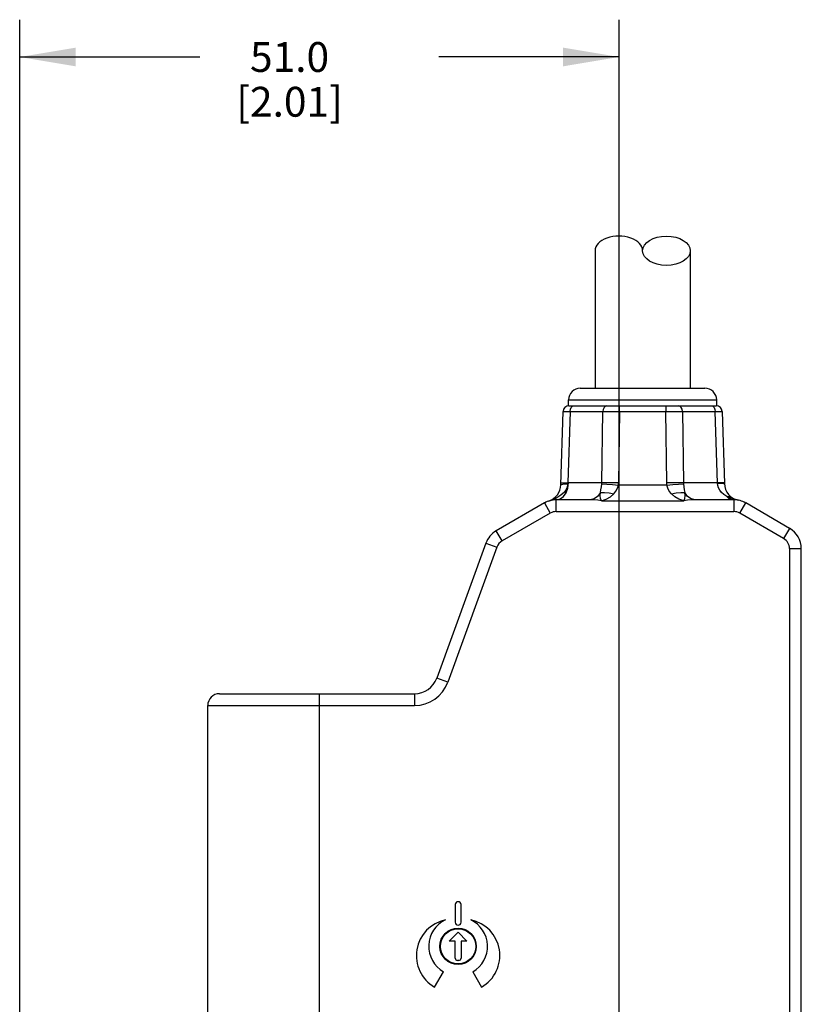
# Model space of a CAD drawing. Units: inches. Extents: x 0.5 to 33.6, y 0.5 to 21.6.
# Drawn here: x 8.7 to 11.3, y 12.9 to 16.2 of the extents above; entities that cross this region are included whole.
import ezdxf

# ---------------------------------------------------------------- set-up
doc = ezdxf.new("R2010")
doc.units = ezdxf.units.IN
doc.header["$LTSCALE"] = 1.87
doc.header["$MEASUREMENT"] = 0
doc.layers.get('0').update_dxf_attribs({"linetype": 'CONTINUOUS'})
doc.layers.add('SCHEME_DIMS', color=7, linetype='CONTINUOUS')
doc.dimstyles.new('DIMSTYLE_1', dxfattribs={"dimtxt": 0.1, "dimasz": 0.1875, "dimexe": 0.125, "dimexo": 0.0625, "dimgap": 0.1, "dimtad": 0, "dimtih": 1, "dimtoh": 1, "dimdec": 1, "dimzin": 4, "dimdsep": 46, "dimtxsty": 'STANDARD', "dimblk": '_FILLED', "dimblk1": '_FILLED', "dimblk2": '_FILLED', "dimcen": 0.09, "dimadec": 3, "dimazin": 1, "dimtp": 0.1, "dimtm": 0.1, "dimtfac": 1, "dimtdec": 3, "dimtofl": 0, "dimtmove": 0, "dimatfit": 3, "dimldrblk": '_FILLED', "dimfxl": 1, "dimtolj": 1, "dimtzin": 4, "dimarcsym": 0})

# ---------------------------------------------------------------- blocks, each defined once
blk = doc.blocks.new('_FILLED')
at = {"color": 0, "linetype": 'BYBLOCK'}
blk.add_solid([(0, 0), (-1, 0.167), (-1, -0.167)], dxfattribs=at)
blk = doc.blocks.new('*D3')
at = {"layer": 'SCHEME_DIMS', "color": 7, "linetype": 'CONTINUOUS'}
for p, q in [((8.6961, 12.3712), (8.6961, 16.1947)), ((10.7039, 12.3726), (10.7039, 16.1947)), ((8.6961, 16.0697), (9.3, 16.0697)), ((10.7039, 16.0697), (10.1, 16.0697))]:
    blk.add_line(p, q, dxfattribs=at)
at = {"layer": 'SCHEME_DIMS', "color": 7, "linetype": 'CONTINUOUS', "xscale": 0.1875, "yscale": 0.1875, "zscale": 0.1875, "rotation": 180}
blk.add_blockref('_FILLED', (8.6961, 16.0697), dxfattribs=at)
at = {"layer": 'SCHEME_DIMS', "color": 7, "linetype": 'CONTINUOUS', "xscale": 0.1875, "yscale": 0.1875, "zscale": 0.1875}
blk.add_blockref('_FILLED', (10.7039, 16.0697), dxfattribs=at)
at = {"layer": 'SCHEME_DIMS', "color": 7, "linetype": 'CONTINUOUS', "insert": (9.6, 16.1197), "char_height": 0.1, "width": 0.6, "attachment_point": 2, "line_spacing_factor": 0.9}
blk.add_mtext('51.0\\P[2.01]', dxfattribs=at)

msp = doc.modelspace()

# ---------------------------------------------------------------- linework, layer by layer
at = {"color": 7, "linetype": 'CONTINUOUS'}
for p, q in [((10.6232, 15.4205), (10.6232, 14.9598)), ((10.9421, 15.4205), (10.9421, 14.9598)), ((10.574, 14.9598), (10.9913, 14.9598)), ((10.5346, 14.9008), (10.5346, 14.9205)), ((10.5346, 14.9205), (11.0307, 14.9205)), ((11.0307, 14.9008), (11.0307, 14.9205)), ((10.5087, 14.636), (10.5163, 14.8817)), ((10.5163, 14.8817), (10.519, 14.8818)), ((10.519, 14.8818), (10.6846, 14.8818)), ((10.5394, 14.8817), (10.5319, 14.643)), ((10.536, 14.9008), (11.0293, 14.9008)), ((10.6462, 14.643), (10.6493, 14.8817)), ((10.6846, 14.8818), (10.705, 14.8817)), ((10.705, 14.8817), (10.7019, 14.643)), ((10.705, 14.8817), (10.705, 14.9008)), ((10.8604, 14.9008), (10.8604, 14.8817)), ((10.8635, 14.643), (10.8604, 14.8817)), ((10.9161, 14.8817), (10.9191, 14.643)), ((11.0335, 14.6419), (11.026, 14.8817)), ((11.049, 14.8817), (11.0566, 14.6403)), ((10.5089, 14.643), (10.5116, 14.6432)), ((10.5193, 14.639), (10.5318, 14.64)), ((10.6462, 14.643), (10.5349, 14.643)), ((10.8639, 14.6355), (10.7015, 14.6355)), ((11.0334, 14.643), (10.9191, 14.643)), ((11.0335, 14.6419), (11.046, 14.6416)), ((11.0565, 14.643), (11.0538, 14.6432)), ((10.4916, 14.5909), (10.4683, 14.5818)), ((10.4931, 14.5465), (10.4931, 14.5858)), ((10.6073, 14.5858), (10.4931, 14.5858)), ((10.6447, 14.5828), (10.9206, 14.5828)), ((11.0885, 14.5858), (10.9581, 14.5858)), ((11.0762, 14.5918), (11.0642, 14.5968)), ((11.0895, 14.5876), (11.0762, 14.5918)), ((11.0885, 14.5858), (11.0885, 14.5465)), ((11.104, 14.5843), (11.0895, 14.5876)), ((10.4538, 14.5753), (10.2923, 14.482)), ((10.4538, 14.5753), (10.4735, 14.5412)), ((11.1082, 14.5412), (11.1279, 14.5753)), ((11.2748, 14.4904), (11.1279, 14.5753)), ((10.4735, 14.5412), (10.312, 14.448)), ((10.4931, 14.5465), (11.0885, 14.5465)), ((11.2551, 14.4564), (11.1082, 14.5412)), ((11.2748, 14.4904), (11.2551, 14.4564)), ((10.312, 14.448), (10.2923, 14.482)), ((10.2577, 14.4408), (10.0929, 13.988)), ((10.2947, 14.4273), (10.1299, 13.9746)), ((10.2577, 14.4408), (10.2947, 14.4273)), ((11.2748, 14.4223), (11.2748, 12.7503)), ((11.2748, 14.4223), (11.3142, 14.4223)), ((11.3142, 7.9777), (11.3142, 14.4223)), ((10.1299, 13.9746), (10.0929, 13.988)), ((9.3654, 13.9362), (10.0189, 13.9362)), ((9.7, 12.4795), (9.7, 13.9362)), ((10.0189, 13.9362), (10.0189, 13.8969)), ((9.326, 12.5189), (9.326, 13.8969)), ((9.326, 13.8969), (10.0189, 13.8969)), ((10.1547, 13.2295), (10.1547, 13.1705)), ((10.1744, 13.1705), (10.1744, 13.2295)), ((10.135, 13.1075), (10.1646, 13.137)), ((10.1646, 13.137), (10.1941, 13.1075)), ((10.1547, 13.1075), (10.135, 13.1075)), ((10.1547, 13.0504), (10.1547, 13.1075)), ((10.1744, 13.1075), (10.1744, 13.0504)), ((10.1941, 13.1075), (10.1744, 13.1075)), ((10.1665, 13.0425), (10.1626, 13.0425)), ((10.0858, 12.9534), (10.1154, 13.0045)), ((10.2138, 13.0045), (10.2433, 12.9534))]:
    msp.add_line(p, q, dxfattribs=at)
for points in [[(10.5394, 14.8817), (10.5406, 14.8893), (10.5438, 14.8954), (10.5481, 14.8994), (10.5533, 14.9008)], [(10.6632, 14.9008), (10.6578, 14.8993), (10.6534, 14.895), (10.6505, 14.889), (10.6493, 14.8817)], [(10.705, 14.8817), (10.8997, 14.8818), (10.9161, 14.8817)], [(10.9161, 14.8817), (10.9148, 14.8893), (10.9117, 14.8954), (10.9073, 14.8994), (10.9021, 14.9008)], [(10.9161, 14.8817), (11.0463, 14.8818), (11.049, 14.8817)], [(11.0121, 14.9008), (11.0174, 14.8993), (11.0219, 14.895), (11.0248, 14.889), (11.026, 14.8817)], [(10.5318, 14.64), (10.5291, 14.6255), (10.5212, 14.6121), (10.5092, 14.601), (10.4916, 14.5909)], [(10.4931, 14.5858), (10.5062, 14.5888), (10.5178, 14.5972), (10.5267, 14.6098), (10.5325, 14.6253), (10.5349, 14.643)], [(10.5087, 14.636), (10.5114, 14.6376), (10.5193, 14.639)], [(10.5116, 14.6432), (10.5194, 14.6432), (10.5319, 14.643)], [(10.5319, 14.643), (10.5319, 14.642), (10.5318, 14.641), (10.5318, 14.64)], [(10.5349, 14.643), (10.5339, 14.643), (10.5329, 14.643), (10.5319, 14.643)], [(10.6411, 14.6103), (10.643, 14.6198), (10.6446, 14.6297), (10.646, 14.6398)], [(10.646, 14.6398), (10.6461, 14.6409), (10.6462, 14.642), (10.6462, 14.643)], [(10.646, 14.6398), (10.6624, 14.6387), (10.6813, 14.6372), (10.7015, 14.6355)], [(10.7019, 14.643), (10.6814, 14.6432), (10.6624, 14.6432), (10.6462, 14.643)], [(10.6862, 14.606), (10.6933, 14.6152), (10.6983, 14.6251), (10.7015, 14.6355)], [(10.7015, 14.6355), (10.7017, 14.638), (10.7018, 14.6405), (10.7019, 14.643)], [(10.9191, 14.643), (10.9027, 14.6432), (10.8838, 14.6432), (10.8635, 14.643)], [(10.8639, 14.6355), (10.8637, 14.638), (10.8636, 14.6405), (10.8635, 14.643)], [(10.8639, 14.6355), (10.8843, 14.6373), (10.9032, 14.6387), (10.9194, 14.6398)], [(10.8791, 14.606), (10.8721, 14.6152), (10.867, 14.6251), (10.8639, 14.6355)], [(10.9191, 14.643), (10.9192, 14.642), (10.9192, 14.6409), (10.9194, 14.6398)], [(10.9194, 14.6398), (10.9207, 14.6298), (10.9223, 14.6198), (10.9243, 14.6103)], [(11.0538, 14.6432), (11.0459, 14.6432), (11.0334, 14.643)], [(11.0642, 14.5968), (11.0545, 14.6035), (11.0466, 14.6108), (11.0408, 14.6185), (11.0368, 14.6264), (11.0344, 14.6342), (11.0335, 14.6419)], [(11.046, 14.6416), (11.0539, 14.6411), (11.0566, 14.6403)], [(10.6411, 14.6103), (10.6318, 14.5971), (10.6201, 14.5887), (10.6073, 14.5858)], [(10.6447, 14.5828), (10.6328, 14.5845), (10.6203, 14.5855), (10.6073, 14.5858)], [(10.6447, 14.5828), (10.6411, 14.5909), (10.6401, 14.5997), (10.6411, 14.6103)], [(10.6411, 14.6103), (10.655, 14.611), (10.6703, 14.6095), (10.6862, 14.606)], [(10.6447, 14.5828), (10.6609, 14.5883), (10.6747, 14.596), (10.6862, 14.606)], [(10.8791, 14.606), (10.8952, 14.6096), (10.9105, 14.611), (10.9243, 14.6103)], [(10.9206, 14.5828), (10.9041, 14.5885), (10.8902, 14.5963), (10.8791, 14.606)], [(10.9206, 14.5828), (10.9243, 14.5909), (10.9252, 14.5997), (10.9243, 14.6103)], [(10.9581, 14.5858), (10.9451, 14.5855), (10.9325, 14.5845), (10.9206, 14.5828)], [(10.9581, 14.5858), (10.945, 14.5888), (10.9334, 14.5972), (10.9243, 14.6103)], [(11.0642, 14.5968), (11.0703, 14.5978), (11.0755, 14.5973), (11.0797, 14.5953)], [(11.0642, 14.5968), (11.0718, 14.5908), (11.08, 14.5871)]]:
    msp.add_lwpolyline(points, dxfattribs=at)
for radius in [0.061, 0.0591]:
    msp.add_circle((10.1646, 13.0898), radius, dxfattribs=at)
for centre, radius, start, end in [((10.574, 14.9205), 0.0394, 90, 180), ((10.9913, 14.9205), 0.0394, 0, 90), ((10.536, 14.8811), 0.0197, 90.0004, 178.2105), ((11.0293, 14.8811), 0.0197, 1.7902, 89.9985), ((10.4496, 14.6378), 0.0591, 288.4057, 358.2101), ((11.1156, 14.6422), 0.0591, 181.7899, 258.6628), ((10.4931, 14.5071), 0.0787, 90, 120), ((11.0885, 14.5071), 0.0787, 60, 90), ((10.4931, 14.5071), 0.0394, 90, 120), ((11.0885, 14.5071), 0.0394, 60, 90), ((11.2354, 14.4223), 0.0787, 0, 60), ((10.3317, 14.4139), 0.0787, 120, 160), ((11.2354, 14.4223), 0.0394, 0, 60), ((10.3317, 14.4139), 0.0394, 120, 160), ((10.0189, 14.015), 0.0787, 270, 340), ((10.0189, 14.015), 0.1181, 270, 340), ((9.3654, 13.8969), 0.0394, 90, 180), ((10.1646, 13.2295), 0.00984, 0, 180), ((10.1469, 13.0591), 0.122, 101.6419, 240), ((10.1646, 13.0898), 0.0984, 115.4819, 240), ((10.1646, 13.1705), 0.00984, 180, 360), ((10.1823, 13.0591), 0.122, 300, 78.3581), ((10.1646, 13.0898), 0.0984, 300, 64.5181), ((10.1626, 13.0504), 0.00787, 180, 270), ((10.1665, 13.0504), 0.00787, 270, 360)]:
    msp.add_arc(centre, radius, start, end, dxfattribs=at)
msp.add_ellipse((10.8624, 15.4205), major_axis=(0.0797, 0), ratio=0.617284, dxfattribs=at)
msp.add_ellipse((10.703, 15.4205), major_axis=(0.0797, 0), ratio=0.617284, start_param=0, end_param=3.141593, dxfattribs=at)

# ---------------------------------------------------------------- dimensions: what is measured, and where the dimension line sits
at = {"layer": 'SCHEME_DIMS', "color": 7, "linetype": 'CONTINUOUS'}
dim = msp.add_linear_dim(base=(8.6961, 16.0697), p1=(10.7039, 12.3101), p2=(8.6961, 12.3087), angle=180, text='<>\\P[]', dimstyle='DIMSTYLE_1', dxfattribs=at)
dim.commit()
dim.dimension.update_dxf_attribs({"geometry": '*D3', "text_midpoint": (9.7, 15.9947), "dimtype": 160})

doc.saveas('drawing.dxf')
